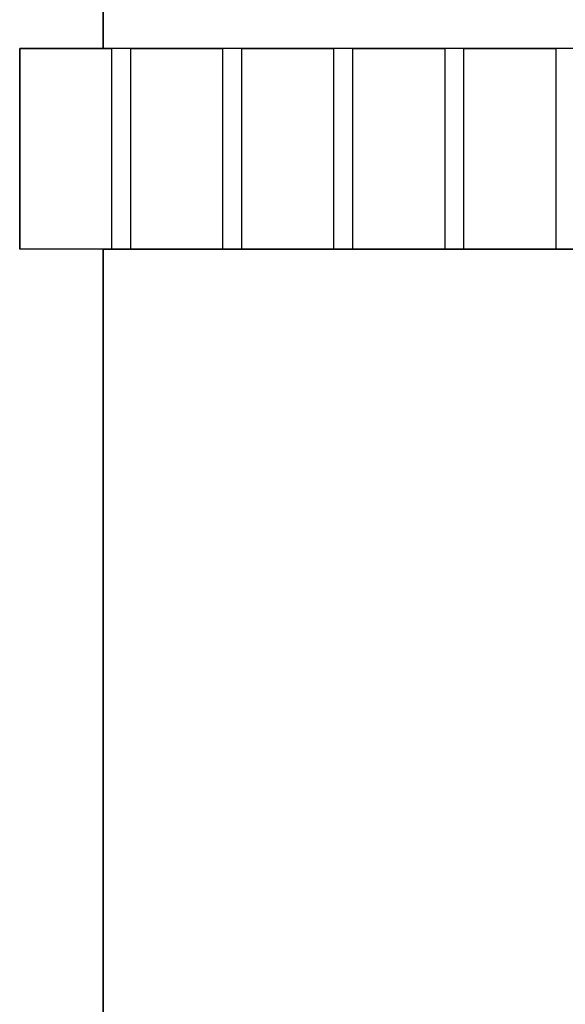
# Model space of a CAD drawing. Extents: x 1136 to 1461, y 140 to 407.
# Drawn here: x 1158 to 1159, y 155 to 156 of the extents above; entities that cross this region are included whole.
import ezdxf

# ---------------------------------------------------------------- set-up
doc = ezdxf.new("R2010")
doc.units = 0
doc.layers.add('601_ANSICHTSLINIE', color=7, linetype='Continuous', true_color=0xffffff)
doc.layers.add('BACKSTEIN', color=16, linetype='Continuous', true_color=0x7f0000)

# ---------------------------------------------------------------- blocks, each defined once
blk = doc.blocks.new('GRUPPE-479-1')
at = {"layer": 'BACKSTEIN', "linetype": 'Continuous', "true_color": 0x7f0000}
h = blk.add_hatch(dxfattribs=at)
h.set_pattern_fill('LÄUFER 30_20 SRF', color=16, style=0, pattern_type=0)
h.set_pattern_definition([(0, (136.295, -48.2465), (1e-15, -9.524), [])])
h.paths.add_polyline_path([(136.61968, -49.94582), (135.96968, -49.94582), (135.96968, -46.54716), (136.61968, -46.54716)], flags=0)
at = {"layer": 'BACKSTEIN', "linetype": 'Continuous', "true_color": 0xffffff}
h = blk.add_hatch(dxfattribs=at)
h.set_pattern_fill('LÄUFER 30_20 SRF-1', style=0, pattern_type=0)
h.set_pattern_definition([(270, (136.295, -48.246), (15, 9.524), [9.524, -9.524])])
h.paths.add_polyline_path([(136.61968, -49.94582), (135.96968, -49.94582), (135.96968, -46.54716), (136.61968, -46.54716)], flags=0)
at = {"layer": 'BACKSTEIN', "linetype": 'Continuous', "true_color": 0x7f0000}
h = blk.add_hatch(dxfattribs=at)
h.set_pattern_fill('LÄUFER 30_20 SRF', color=16, style=0, pattern_type=0)
h.set_pattern_definition([(0, (136.295, -50.881), (1e-15, -9.524), [])])
h.paths.add_polyline_path([(135.96968, -50.06582), (136.61968, -50.06582), (136.61968, -51.69582), (135.96968, -51.69582)], flags=0)
at = {"layer": 'BACKSTEIN', "linetype": 'Continuous', "true_color": 0xffffff}
h = blk.add_hatch(dxfattribs=at)
h.set_pattern_fill('LÄUFER 30_20 SRF-1', style=0, pattern_type=0)
h.set_pattern_definition([(270, (136.295, -50.881), (15, 9.524), [9.524, -9.524])])
h.paths.add_polyline_path([(135.96968, -50.06582), (136.61968, -50.06582), (136.61968, -51.69582), (135.96968, -51.69582)], flags=0)
at = {"layer": 'BACKSTEIN', "color": 7, "linetype": 'Continuous', "true_color": 0xffffff, "flags": 128}
for points in [[(136.61968, -49.94582), (135.96968, -49.94582), (135.96968, -46.54716), (136.61968, -46.54716)], [(135.96968, -50.06582), (136.61968, -50.06582), (136.61968, -51.69582), (135.96968, -51.69582)]]:
    blk.add_lwpolyline(points, close=True, dxfattribs=at)

msp = doc.modelspace()

# ---------------------------------------------------------------- linework, layer by layer
at = {"layer": '601_ANSICHTSLINIE', "linetype": 'Continuous'}
msp.add_line((1158.45025, 159.16275), (1158.45025, 155.66409), dxfattribs=at)
at = {"layer": '601_ANSICHTSLINIE'}
for p, q in [((1174.72025, 155.66409), (1158.40025, 155.66409)), ((1174.72025, 155.54409), (1158.40025, 155.54409)), ((1158.45025, 155.54409), (1158.45025, 153.91409))]:
    msp.add_line(p, q, dxfattribs=at)
at = {"layer": '601_ANSICHTSLINIE', "color": 38, "true_color": 0x4c2600}
msp.add_line((1158.40025, 155.54409), (1158.40025, 155.66409), dxfattribs=at)
at = {"layer": '601_ANSICHTSLINIE', "color": 7, "linetype": 'Continuous', "true_color": 0xffffff}
msp.add_line((1158.40025, 155.66409), (1158.40025, 155.54409), dxfattribs=at)
at = {"layer": '601_ANSICHTSLINIE', "color": 7, "linetype": 'Continuous', "true_color": 0xffffff, "flags": 128}
for points in [[(1158.45025, 159.16275), (1159.10025, 159.16275), (1159.10025, 155.66409), (1158.45025, 155.66409)], [(1158.45025, 155.54409), (1159.10025, 155.54409), (1159.10025, 153.91409), (1158.45025, 153.91409)]]:
    msp.add_lwpolyline(points, close=True, dxfattribs=at)
at = {"layer": '601_ANSICHTSLINIE', "color": 38, "linetype": 'Continuous', "true_color": 0x4c2600, "flags": 128}
for points in [[(1158.40025, 155.66409), (1158.45525, 155.66409), (1158.45525, 155.54409), (1158.40025, 155.54409)], [(1158.46672, 155.66409), (1158.52172, 155.66409), (1158.52172, 155.54409), (1158.46672, 155.54409)], [(1158.53318, 155.66409), (1158.58818, 155.66409), (1158.58818, 155.54409), (1158.53318, 155.54409)], [(1158.59964, 155.66409), (1158.65464, 155.66409), (1158.65464, 155.54409), (1158.59964, 155.54409)], [(1158.66611, 155.66409), (1158.72111, 155.66409), (1158.72111, 155.54409), (1158.66611, 155.54409)]]:
    msp.add_lwpolyline(points, close=True, dxfattribs=at)

# ---------------------------------------------------------------- block references
at = {"layer": 'BACKSTEIN', "color": 7, "true_color": 0xffffff}
msp.add_blockref('GRUPPE-479-1', (1022.48057, 205.60991), dxfattribs=at)

doc.saveas('drawing.dxf')
